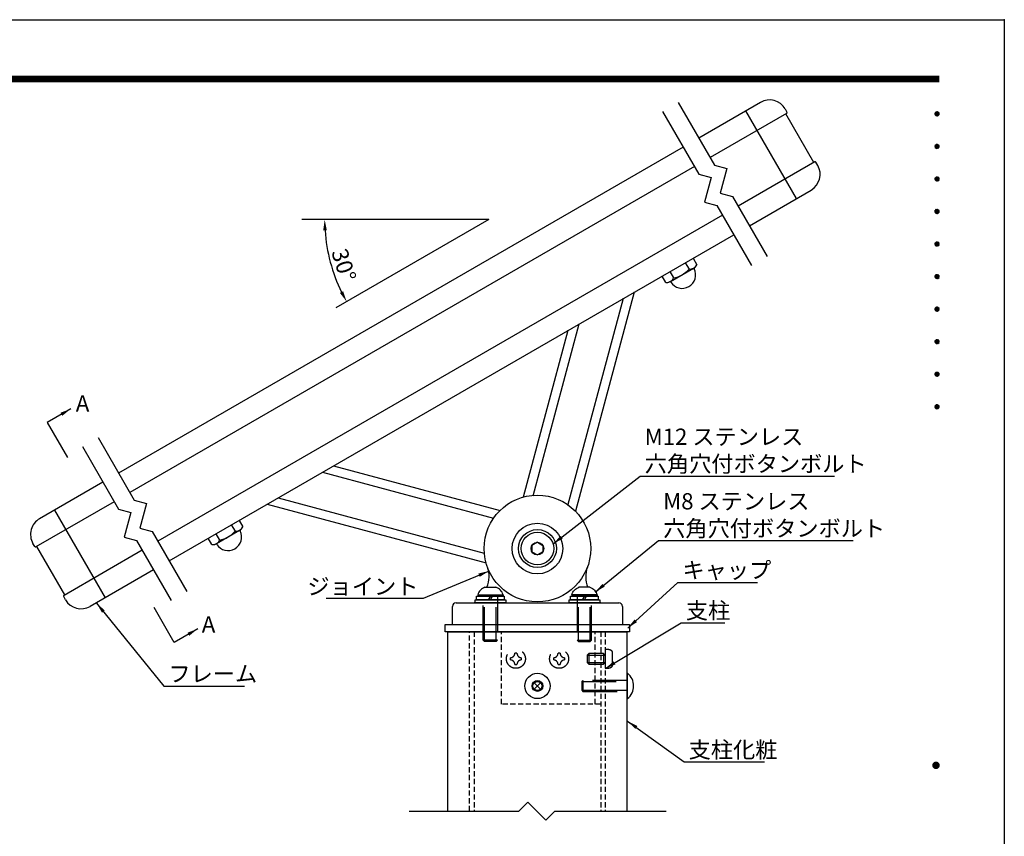
# Model space of a CAD drawing. Extents: x 0 to 8400, y 0 to 5940.
# Drawn here: x 4769 to 8400, y 2929 to 5940 of the extents above; entities that cross this region are included whole.
import ezdxf
from ezdxf.enums import TextEntityAlignment as Align

# ---------------------------------------------------------------- set-up
doc = ezdxf.new("R2010")
doc.units = 0
doc.header["$LTSCALE"] = 6
doc.linetypes.add('HIDDEN2', pattern=[4.7625, 3.175, -1.5875])
doc.layers.get('0').update_dxf_attribs({"linetype": 'CONTINUOUS'})
doc.layers.get('DEFPOINTS').update_dxf_attribs({"linetype": 'CONTINUOUS'})
for name, color, linetype in [('P001', 131, 'CONTINUOUS'), ('P003', 231, 'CONTINUOUS'), ('P005', 91, 'CONTINUOUS'), ('P008', 241, 'CONTINUOUS'), ('P020', 121, 'CONTINUOUS'), ('P901', 135, 'CONTINUOUS'), ('P903', 225, 'CONTINUOUS'), ('P904', 45, 'CONTINUOUS'), ('P920', 125, 'CONTINUOUS'), ('P_1CENTER', 2, 'CONTINUOUS'), ('P_2DIM', 6, 'CONTINUOUS'), ('P_3TEXT', 60, 'CONTINUOUS'), ('P_5DRAWFRAME', 104, 'CONTINUOUS')]:
    doc.layers.add(name, color=color, linetype=linetype)
doc.styles.add('BIGFONT', font='simplex.shx', dxfattribs={"bigfont": 'extfont2.shx'})
doc.dimstyles.new('DIMBIGFONT$2', dxfattribs={"dimscale": 20, "dimtxt": 3, "dimasz": 2, "dimexe": 1.5, "dimexo": 3, "dimgap": 0.75, "dimtad": 1, "dimdec": 1, "dimtxsty": 'BIGFONT', "dimsah": 1, "dimcen": 0, "dimclrt": 230, "dimadec": 1, "dimazin": 3, "dimtfac": 0.6, "dimtdec": 1, "dimtofl": 0, "dimtmove": 0, "dimatfit": 3, "dimtvp": 1, "dimtolj": 1})
doc.dimstyles.new('DIMBIGFONT$7', dxfattribs={"dimscale": 20, "dimtxt": 3, "dimasz": 2, "dimexe": 1.5, "dimexo": 3, "dimgap": 0.75, "dimtad": 1, "dimdec": 1, "dimtxsty": 'BIGFONT', "dimsah": 1, "dimcen": 0, "dimclrt": 230, "dimadec": 1, "dimazin": 3, "dimtfac": 0.6, "dimtdec": 1, "dimtofl": 0, "dimtmove": 0, "dimatfit": 3, "dimtvp": 1, "dimtolj": 1})

# ---------------------------------------------------------------- blocks, each defined once
blk = doc.blocks.new('DFP3')
at = {"color": 0}
for p, q in [((21.5, 286.6), (408, 286.6)), ((21.5, 286.55), (408, 286.55)), ((21.5, 286.5), (408, 286.5)), ((21.5, 286.45), (408, 286.45)), ((21.5, 286.4), (408, 286.4)), ((408, 286.35), (21.5, 286.35)), ((21.5, 286.3), (408, 286.3)), ((408, 286.25), (21.5, 286.25)), ((21.5, 286.2), (408, 286.2)), ((408, 286.15), (21.5, 286.15)), ((21.5, 286.1), (408, 286.1)), ((21.5, 286.05), (408, 286.05)), ((21.5, 286), (408, 286)), ((21.5, 285.95), (408, 285.95)), ((21.5, 285.9), (408, 285.9)), ((21.5, 285.85), (408, 285.85)), ((21.5, 285.8), (408, 285.8)), ((21.5, 285.75), (408, 285.75)), ((21.5, 285.7), (408, 285.7)), ((408, 285.65), (21.5, 285.65)), ((21.5, 285.6), (408, 285.6)), ((407.2, 279.65), (407.6, 280.05)), ((407.2, 279.65), (407.6, 279.25)), ((407.21, 279.73), (407.52, 280.04)), ((407.21, 279.58), (407.67, 280.04)), ((407.21, 279.72), (407.67, 279.26)), ((407.22, 279.53), (407.72, 280.03)), ((407.22, 279.77), (407.72, 279.27)), ((407.24, 279.48), (407.77, 280.01)), ((407.24, 279.82), (407.77, 279.29)), ((407.25, 279.84), (407.41, 280)), ((407.26, 279.43), (407.82, 279.99)), ((407.26, 279.87), (407.82, 279.31)), ((407.29, 279.39), (407.86, 279.96)), ((407.29, 279.91), (407.86, 279.34)), ((407.33, 279.94), (407.89, 279.38)), ((407.33, 279.36), (407.89, 279.92)), ((407.37, 279.98), (407.93, 279.42)), ((407.37, 279.32), (407.93, 279.88)), ((407.41, 280), (407.95, 279.46)), ((407.41, 279.3), (407.95, 279.84)), ((407.46, 280.03), (407.98, 279.51)), ((407.46, 279.27), (407.98, 279.79)), ((407.52, 280.04), (407.99, 279.57)), ((407.52, 279.26), (407.99, 279.73)), ((407.58, 280.05), (408, 279.63)), ((407.58, 279.25), (408, 279.67)), ((407.65, 280.05), (408, 279.7)), ((407.75, 280.02), (407.97, 279.8)), ((407.21, 279.57), (407.52, 279.26)), ((407.25, 279.46), (407.41, 279.3)), ((407.65, 279.25), (408, 279.6)), ((407.75, 279.28), (407.97, 279.5)), ((407.2, 273.65), (407.6, 274.05)), ((407.2, 273.65), (407.6, 273.25)), ((407.21, 273.73), (407.52, 274.04)), ((407.21, 273.58), (407.67, 274.04)), ((407.21, 273.72), (407.67, 273.26)), ((407.21, 273.57), (407.52, 273.26)), ((407.22, 273.53), (407.72, 274.03)), ((407.22, 273.77), (407.72, 273.27)), ((407.24, 273.48), (407.77, 274.01)), ((407.24, 273.82), (407.77, 273.29)), ((407.25, 273.84), (407.41, 274)), ((407.25, 273.46), (407.41, 273.3)), ((407.26, 273.43), (407.82, 273.99)), ((407.26, 273.87), (407.82, 273.31)), ((407.29, 273.39), (407.86, 273.96)), ((407.29, 273.91), (407.86, 273.34)), ((407.33, 273.94), (407.89, 273.38)), ((407.33, 273.36), (407.89, 273.92)), ((407.37, 273.98), (407.93, 273.42)), ((407.37, 273.32), (407.93, 273.88)), ((407.41, 274), (407.95, 273.46)), ((407.41, 273.3), (407.95, 273.84)), ((407.46, 274.03), (407.98, 273.51)), ((407.46, 273.27), (407.98, 273.79)), ((407.52, 274.04), (407.99, 273.57)), ((407.52, 273.26), (407.99, 273.73)), ((407.58, 274.05), (408, 273.63)), ((407.58, 273.25), (408, 273.67)), ((407.65, 274.05), (408, 273.7)), ((407.65, 273.25), (408, 273.6)), ((407.75, 274.02), (407.97, 273.8)), ((407.75, 273.28), (407.97, 273.5)), ((407.2, 267.65), (407.6, 268.05)), ((407.2, 267.65), (407.6, 267.25)), ((407.21, 267.73), (407.52, 268.04)), ((407.21, 267.58), (407.67, 268.04)), ((407.21, 267.72), (407.67, 267.26)), ((407.21, 267.57), (407.52, 267.26)), ((407.22, 267.53), (407.72, 268.03)), ((407.22, 267.77), (407.72, 267.27)), ((407.24, 267.48), (407.77, 268.01)), ((407.24, 267.82), (407.77, 267.29)), ((407.25, 267.84), (407.41, 268)), ((407.25, 267.46), (407.41, 267.3)), ((407.26, 267.43), (407.82, 267.99)), ((407.26, 267.87), (407.82, 267.31)), ((407.29, 267.39), (407.86, 267.96)), ((407.29, 267.91), (407.86, 267.34)), ((407.33, 267.94), (407.89, 267.38)), ((407.33, 267.36), (407.89, 267.92)), ((407.37, 267.98), (407.93, 267.42)), ((407.37, 267.32), (407.93, 267.88)), ((407.41, 268), (407.95, 267.46)), ((407.41, 267.3), (407.95, 267.84)), ((407.46, 268.03), (407.98, 267.51)), ((407.46, 267.27), (407.98, 267.79)), ((407.52, 268.04), (407.99, 267.57)), ((407.52, 267.26), (407.99, 267.73)), ((407.58, 268.05), (408, 267.63)), ((407.58, 267.25), (408, 267.67)), ((407.65, 268.05), (408, 267.7)), ((407.65, 267.25), (408, 267.6)), ((407.75, 268.02), (407.97, 267.8)), ((407.75, 267.28), (407.97, 267.5)), ((407.2, 261.65), (407.6, 262.05)), ((407.2, 261.65), (407.6, 261.25)), ((407.21, 261.73), (407.52, 262.04)), ((407.21, 261.58), (407.67, 262.04)), ((407.21, 261.72), (407.67, 261.26)), ((407.21, 261.57), (407.52, 261.26)), ((407.22, 261.53), (407.72, 262.03)), ((407.22, 261.77), (407.72, 261.27)), ((407.24, 261.48), (407.77, 262.01)), ((407.24, 261.82), (407.77, 261.29)), ((407.25, 261.84), (407.41, 262)), ((407.25, 261.46), (407.41, 261.3)), ((407.26, 261.43), (407.82, 261.99)), ((407.26, 261.87), (407.82, 261.31)), ((407.29, 261.39), (407.86, 261.96)), ((407.29, 261.91), (407.86, 261.34)), ((407.33, 261.94), (407.89, 261.38)), ((407.33, 261.36), (407.89, 261.92)), ((407.37, 261.98), (407.93, 261.42)), ((407.37, 261.32), (407.93, 261.88)), ((407.41, 262), (407.95, 261.46)), ((407.41, 261.3), (407.95, 261.84)), ((407.46, 262.03), (407.98, 261.51)), ((407.46, 261.27), (407.98, 261.79)), ((407.52, 262.04), (407.99, 261.57)), ((407.52, 261.26), (407.99, 261.73)), ((407.58, 262.05), (408, 261.63)), ((407.58, 261.25), (408, 261.67)), ((407.65, 262.05), (408, 261.7)), ((407.65, 261.25), (408, 261.6)), ((407.75, 262.02), (407.97, 261.8)), ((407.75, 261.28), (407.97, 261.5)), ((407.2, 255.65), (407.6, 256.05)), ((407.21, 255.73), (407.52, 256.04)), ((407.21, 255.58), (407.67, 256.04)), ((407.22, 255.53), (407.72, 256.03)), ((407.24, 255.48), (407.77, 256.01)), ((407.25, 255.84), (407.41, 256)), ((407.41, 256), (407.95, 255.46)), ((407.46, 256.03), (407.98, 255.51)), ((407.52, 256.04), (407.99, 255.57)), ((407.58, 256.05), (408, 255.63)), ((407.65, 256.05), (408, 255.7)), ((407.75, 256.02), (407.97, 255.8)), ((407.2, 255.65), (407.6, 255.25)), ((407.21, 255.72), (407.67, 255.26)), ((407.21, 255.57), (407.52, 255.26)), ((407.22, 255.77), (407.72, 255.27)), ((407.24, 255.82), (407.77, 255.29)), ((407.25, 255.46), (407.41, 255.3)), ((407.26, 255.43), (407.82, 255.99)), ((407.26, 255.87), (407.82, 255.31)), ((407.29, 255.39), (407.86, 255.96)), ((407.29, 255.91), (407.86, 255.34)), ((407.33, 255.94), (407.89, 255.38)), ((407.33, 255.36), (407.89, 255.92)), ((407.37, 255.98), (407.93, 255.42)), ((407.37, 255.32), (407.93, 255.88)), ((407.41, 255.3), (407.95, 255.84)), ((407.46, 255.27), (407.98, 255.79)), ((407.52, 255.26), (407.99, 255.73)), ((407.58, 255.25), (408, 255.67)), ((407.65, 255.25), (408, 255.6)), ((407.75, 255.28), (407.97, 255.5)), ((407.2, 249.65), (407.6, 250.05)), ((407.2, 249.65), (407.6, 249.25)), ((407.21, 249.73), (407.52, 250.04)), ((407.21, 249.58), (407.67, 250.04)), ((407.21, 249.72), (407.67, 249.26)), ((407.21, 249.57), (407.52, 249.26)), ((407.22, 249.53), (407.72, 250.03)), ((407.22, 249.77), (407.72, 249.27)), ((407.24, 249.48), (407.77, 250.01)), ((407.24, 249.82), (407.77, 249.29)), ((407.25, 249.84), (407.41, 250)), ((407.25, 249.46), (407.41, 249.3)), ((407.26, 249.43), (407.82, 249.99)), ((407.26, 249.87), (407.82, 249.31)), ((407.29, 249.39), (407.86, 249.96)), ((407.29, 249.91), (407.86, 249.34)), ((407.33, 249.94), (407.89, 249.38)), ((407.33, 249.36), (407.89, 249.92)), ((407.37, 249.98), (407.93, 249.42)), ((407.37, 249.32), (407.93, 249.88)), ((407.41, 250), (407.95, 249.46)), ((407.41, 249.3), (407.95, 249.84)), ((407.46, 250.03), (407.98, 249.51)), ((407.46, 249.27), (407.98, 249.79)), ((407.52, 250.04), (407.99, 249.57)), ((407.52, 249.26), (407.99, 249.73)), ((407.58, 250.05), (408, 249.63)), ((407.58, 249.25), (408, 249.67)), ((407.65, 250.05), (408, 249.7)), ((407.65, 249.25), (408, 249.6)), ((407.75, 250.02), (407.97, 249.8)), ((407.75, 249.28), (407.97, 249.5)), ((407.2, 243.65), (407.6, 244.05)), ((407.2, 243.65), (407.6, 243.25)), ((407.21, 243.73), (407.52, 244.04)), ((407.21, 243.58), (407.67, 244.04)), ((407.21, 243.72), (407.67, 243.26)), ((407.21, 243.57), (407.52, 243.26)), ((407.22, 243.53), (407.72, 244.03)), ((407.22, 243.77), (407.72, 243.27)), ((407.24, 243.48), (407.77, 244.01)), ((407.24, 243.82), (407.77, 243.29)), ((407.25, 243.84), (407.41, 244)), ((407.25, 243.46), (407.41, 243.3)), ((407.26, 243.43), (407.82, 243.99)), ((407.26, 243.87), (407.82, 243.31)), ((407.29, 243.39), (407.86, 243.96)), ((407.29, 243.91), (407.86, 243.34)), ((407.33, 243.94), (407.89, 243.38)), ((407.33, 243.36), (407.89, 243.92)), ((407.37, 243.98), (407.93, 243.42)), ((407.37, 243.32), (407.93, 243.88)), ((407.41, 244), (407.95, 243.46)), ((407.41, 243.3), (407.95, 243.84)), ((407.46, 244.03), (407.98, 243.51)), ((407.46, 243.27), (407.98, 243.79)), ((407.52, 244.04), (407.99, 243.57)), ((407.52, 243.26), (407.99, 243.73)), ((407.58, 244.05), (408, 243.63)), ((407.58, 243.25), (408, 243.67)), ((407.65, 244.05), (408, 243.7)), ((407.65, 243.25), (408, 243.6)), ((407.75, 244.02), (407.97, 243.8)), ((407.75, 243.28), (407.97, 243.5)), ((407.2, 237.65), (407.6, 238.05)), ((407.21, 237.73), (407.52, 238.04)), ((407.21, 237.58), (407.67, 238.04)), ((407.22, 237.53), (407.72, 238.03)), ((407.24, 237.48), (407.77, 238.01)), ((407.25, 237.84), (407.41, 238)), ((407.26, 237.43), (407.82, 237.99)), ((407.26, 237.87), (407.82, 237.31)), ((407.29, 237.39), (407.86, 237.96)), ((407.29, 237.91), (407.86, 237.34)), ((407.33, 237.94), (407.89, 237.38)), ((407.33, 237.36), (407.89, 237.92)), ((407.37, 237.98), (407.93, 237.42)), ((407.37, 237.32), (407.93, 237.88)), ((407.41, 238), (407.95, 237.46)), ((407.46, 238.03), (407.98, 237.51)), ((407.52, 238.04), (407.99, 237.57)), ((407.58, 238.05), (408, 237.63)), ((407.65, 238.05), (408, 237.7)), ((407.75, 238.02), (407.97, 237.8)), ((407.2, 237.65), (407.6, 237.25)), ((407.21, 237.72), (407.67, 237.26)), ((407.21, 237.57), (407.52, 237.26)), ((407.22, 237.77), (407.72, 237.27)), ((407.24, 237.82), (407.77, 237.29)), ((407.25, 237.46), (407.41, 237.3)), ((407.41, 237.3), (407.95, 237.84)), ((407.46, 237.27), (407.98, 237.79)), ((407.52, 237.26), (407.99, 237.73)), ((407.58, 237.25), (408, 237.67)), ((407.65, 237.25), (408, 237.6)), ((407.75, 237.28), (407.97, 237.5)), ((407.2, 231.65), (407.6, 232.05)), ((407.2, 231.65), (407.6, 231.25)), ((407.21, 231.73), (407.52, 232.04)), ((407.21, 231.58), (407.67, 232.04)), ((407.21, 231.72), (407.67, 231.26)), ((407.21, 231.57), (407.52, 231.26)), ((407.22, 231.53), (407.72, 232.03)), ((407.22, 231.77), (407.72, 231.27)), ((407.24, 231.48), (407.77, 232.01)), ((407.24, 231.82), (407.77, 231.29)), ((407.25, 231.84), (407.41, 232)), ((407.25, 231.46), (407.41, 231.3)), ((407.26, 231.43), (407.82, 231.99)), ((407.26, 231.87), (407.82, 231.31)), ((407.29, 231.39), (407.86, 231.96)), ((407.29, 231.91), (407.86, 231.34)), ((407.33, 231.94), (407.89, 231.38)), ((407.33, 231.36), (407.89, 231.92)), ((407.37, 231.98), (407.93, 231.42)), ((407.37, 231.32), (407.93, 231.88)), ((407.41, 232), (407.95, 231.46)), ((407.41, 231.3), (407.95, 231.84)), ((407.46, 232.03), (407.98, 231.51)), ((407.46, 231.27), (407.98, 231.79)), ((407.52, 232.04), (407.99, 231.57)), ((407.52, 231.26), (407.99, 231.73)), ((407.58, 232.05), (408, 231.63)), ((407.58, 231.25), (408, 231.67)), ((407.65, 232.05), (408, 231.7)), ((407.65, 231.25), (408, 231.6)), ((407.75, 232.02), (407.97, 231.8)), ((407.75, 231.28), (407.97, 231.5)), ((407.2, 225.65), (407.6, 226.05)), ((407.2, 225.65), (407.6, 225.25)), ((407.21, 225.73), (407.52, 226.04)), ((407.21, 225.58), (407.67, 226.04)), ((407.21, 225.72), (407.67, 225.26)), ((407.21, 225.57), (407.52, 225.26)), ((407.22, 225.53), (407.72, 226.03)), ((407.22, 225.77), (407.72, 225.27)), ((407.24, 225.48), (407.77, 226.01)), ((407.24, 225.82), (407.77, 225.29)), ((407.25, 225.84), (407.41, 226)), ((407.25, 225.46), (407.41, 225.3)), ((407.26, 225.43), (407.82, 225.99)), ((407.26, 225.87), (407.82, 225.31)), ((407.29, 225.39), (407.86, 225.96)), ((407.29, 225.91), (407.86, 225.34)), ((407.33, 225.94), (407.89, 225.38)), ((407.33, 225.36), (407.89, 225.92)), ((407.37, 225.98), (407.93, 225.42)), ((407.37, 225.32), (407.93, 225.88)), ((407.41, 226), (407.95, 225.46)), ((407.41, 225.3), (407.95, 225.84)), ((407.46, 226.03), (407.98, 225.51)), ((407.46, 225.27), (407.98, 225.79)), ((407.52, 226.04), (407.99, 225.57)), ((407.52, 225.26), (407.99, 225.73)), ((407.58, 226.05), (408, 225.63)), ((407.58, 225.25), (408, 225.67)), ((407.65, 226.05), (408, 225.7)), ((407.65, 225.25), (408, 225.6)), ((407.75, 226.02), (407.97, 225.8)), ((407.75, 225.28), (407.97, 225.5)), ((406.8, 159.55), (407.4, 160.15)), ((406.8, 159.48), (407.47, 160.15)), ((406.8, 159.63), (407.32, 160.15)), ((406.81, 159.42), (407.53, 160.14)), ((406.82, 159.71), (407.24, 160.13)), ((406.83, 159.37), (407.58, 160.12)), ((406.85, 159.32), (407.63, 160.1)), ((406.85, 159.78), (407.63, 159)), ((406.87, 159.27), (407.68, 160.08)), ((406.87, 159.83), (407.12, 160.08)), ((406.87, 159.83), (407.68, 159.02)), ((406.9, 159.22), (407.73, 160.05)), ((406.9, 159.88), (407.73, 159.05)), ((406.93, 159.18), (407.77, 160.02)), ((406.93, 159.92), (407.77, 159.08)), ((406.96, 159.14), (407.81, 159.99)), ((406.96, 159.96), (407.81, 159.11)), ((406.99, 159.99), (407.84, 159.14)), ((406.99, 159.11), (407.84, 159.96)), ((407.03, 160.02), (407.87, 159.18)), ((407.03, 159.08), (407.87, 159.92)), ((407.07, 160.05), (407.9, 159.22)), ((407.07, 159.05), (407.9, 159.88)), ((407.12, 160.08), (407.93, 159.27)), ((407.12, 159.02), (407.93, 159.83)), ((407.17, 160.1), (407.95, 159.32)), ((407.17, 159), (407.95, 159.78)), ((407.22, 160.12), (407.97, 159.37)), ((407.27, 160.14), (407.99, 159.42)), ((407.33, 160.15), (408, 159.48)), ((407.4, 160.15), (408, 159.55)), ((407.48, 160.14), (407.99, 159.63)), ((407.57, 160.13), (407.98, 159.72)), ((407.69, 160.08), (407.93, 159.84)), ((406.8, 159.62), (407.47, 158.95)), ((406.8, 159.55), (407.4, 158.95)), ((406.8, 159.47), (407.32, 158.95)), ((406.81, 159.68), (407.53, 158.96)), ((406.82, 159.39), (407.24, 158.97)), ((406.83, 159.73), (407.58, 158.98)), ((406.87, 159.27), (407.12, 159.02)), ((407.22, 158.98), (407.97, 159.73)), ((407.27, 158.96), (407.99, 159.68)), ((407.33, 158.95), (408, 159.62)), ((407.4, 158.95), (408, 159.55)), ((407.48, 158.96), (407.99, 159.47)), ((407.57, 158.97), (407.98, 159.38)), ((407.69, 159.02), (407.93, 159.26))]:
    blk.add_line(p, q, dxfattribs=at)
at = {"layer": 'DEFPOINTS', "color": 0}
for p, q in [((0, 297), (420, 297)), ((420, 297), (420, 0))]:
    blk.add_line(p, q, dxfattribs=at)
at = {"color": 83, "style": 'BIGFONT'}
for tag, height, p in [('PROJECT1', 4, (283.38, 25.6)), ('DATE', 3, (344.68, 25.84)), ('SCALE', 3, (379.68, 25.84)), ('PROJECT2', 4, (284.2, 17.84)), ('PROJECT3', 4, (284.2, 10.57)), ('DWGNO', 3, (358.68, 10.57))]:
    blk.add_attdef(tag, text='', height=height, dxfattribs=at).set_placement(p, align=Align.BOTTOM_CENTER)
at = {"color": 83, "ltscale": 0.5, "style": 'BIGFONT', "flags": 8}
for tag, p in [('REV04', (26.47, 27.61)), ('REV03', (26.47, 21.7)), ('REV02', (26.47, 15.58)), ('REV01', (26.47, 10.33))]:
    blk.add_attdef(tag, text='', height=2, dxfattribs=at).set_placement(p, align=Align.BOTTOM_LEFT)
for tag, p in [('REVD4', (80.98, 27.61)), ('R4D', (92.67, 27.61)), ('R4C', (101.8, 27.61)), ('R4A', (110.92, 27.61)), ('REVD3', (80.98, 21.7)), ('R3D', (92.67, 21.7)), ('R3C', (101.8, 21.7)), ('R3A', (110.92, 21.7)), ('REVD2', (80.98, 15.58)), ('R2D', (92.67, 15.58)), ('R2C', (101.8, 15.58)), ('R2A', (110.92, 15.58)), ('REVD1', (80.98, 10.33)), ('R1D', (92.67, 10.33)), ('R1C', (101.8, 10.33)), ('R1A', (110.92, 10.33))]:
    blk.add_attdef(tag, text='', height=2, dxfattribs=at).set_placement(p, align=Align.BOTTOM_CENTER)
blk = doc.blocks.new('*D6')
at = {"layer": 'DEFPOINTS', "color": 0}
for p in [(6100.5, 5202.9), (6498.7, 5202.9), (6498.7, 5202.9), (5902.8, 5097.8), (5934.3, 4877.1)]:
    blk.add_point(p, dxfattribs=at)
at = {"layer": 'P_2DIM', "color": 0}
blk.add_line((6040.5, 5202.9), (5863.6, 5202.9), dxfattribs=at)
blk.add_arc((6498.7, 5202.9), 605.1, 183.7881, 206.2119, dxfattribs=at)
for points in [[(5888.2, 5162.7), (5901.6, 5163.2), (5893.6, 5202.9)], [(5961.7, 4938.8), (5949.9, 4932.5), (5974.7, 4900.4)]]:
    blk.add_solid(points, dxfattribs=at)
at = {"layer": 'P_2DIM', "color": 230, "insert": (5964.2, 5035.4), "char_height": 60, "attachment_point": 5, "rotation": 287.398, "style": 'BIGFONT'}
blk.add_mtext('\\A1;30°', dxfattribs=at)
blk = doc.blocks.new('A$C490A015E')
at = {"layer": 'P001'}
for p, q in [((1.6, 17), (0, 17)), ((0, 17), (0, 0)), ((1.6, 0), (1.6, 17)), ((0, 0), (1.6, 0))]:
    blk.add_line(p, q, dxfattribs=at)
blk = doc.blocks.new('A$C44C42442')
at = {"layer": 'P001'}
for p, q in [((0, 15.4), (0, 0)), ((2, 15.4), (0, 15.4)), ((2, 0), (2, 15.4)), ((2, 0.19), (2, 15.21)), ((0, 0), (2, 0))]:
    blk.add_line(p, q, dxfattribs=at)
at = {"layer": 'P920'}
for p, q in [((0, 7.7), (2, 8.85)), ((2, 7.7), (0, 6.55))]:
    blk.add_line(p, q, dxfattribs=at)
blk = doc.blocks.new('ACADUTIL2061138-4857')
at = {"layer": 'P020'}
blk.add_lwpolyline([(0, -7), (0, 7), (-0.41, 7), (-0.41, -7)], close=True, dxfattribs=at)
blk.add_arc((5.4, 0), 9.1, 129.7151, 230.2849, dxfattribs=at)
at = {"layer": 'P920'}
blk.add_line((25, 2.4), (0, 2.4), dxfattribs=at)
at = {"layer": 'P920', "linetype": 'HIDDEN2'}
for p, q in [((24.4, -3), (24.4, 3)), ((25, -2.4), (0, -2.4))]:
    blk.add_line(p, q, dxfattribs=at)
blk.add_lwpolyline([(0, -3), (24.4, -3), (25, -2.4), (25, 2.4), (24.4, 3), (0, 3)], dxfattribs=at)
blk = doc.blocks.new('A$C2D186CBE')
at = {"layer": 'P001', "ltscale": 0.5}
for p, q in [((4, 30), (10, 30)), ((0, 25.8), (0, 25)), ((0, 25.8), (14, 25.8)), ((0, 25), (14, 25)), ((14, 25.8), (14, 25))]:
    blk.add_line(p, q, dxfattribs=at)
for centre, start, end in [((5.8, 24.28), 107.4938, 165.3005), ((8.2, 24.28), 14.6995, 72.5062)]:
    blk.add_arc(centre, 6, start, end, dxfattribs=at)
at = {"layer": 'P920', "linetype": 'HIDDEN2'}
for p, q in [((3, 0.8), (3, 25)), ((3.8, 0), (3.8, 25)), ((10.2, 0), (10.2, 25)), ((11, 25), (11, 0.8)), ((11, 0.8), (3, 0.8)), ((3.8, 0), (3, 0.8)), ((11, 0.8), (10.2, 0)), ((10.2, 0), (3.8, 0))]:
    blk.add_line(p, q, dxfattribs=at)
blk = doc.blocks.new('A$C2E6F3336')
at = {"layer": 'P008'}
blk.add_lwpolyline([(102, 0), (0, 0), (0, 4), (102, 4)], close=True, dxfattribs=at)
blk = doc.blocks.new('FWERGBRT')
at = {"layer": 'P904', "linetype": 'HIDDEN2'}
for p, q in [((-3.1, 0.6), (-3.1, -0.6)), ((0.6, 3.1), (-0.6, 3.1)), ((3.1, -0.6), (3.1, 0.6)), ((-0.6, -3.1), (0.6, -3.1))]:
    blk.add_line(p, q, dxfattribs=at)
blk.add_circle((0, 0), 5.25, dxfattribs=at)
for centre, start, end in [((-3.1, 3.1), 270, 0), ((3.1, 3.1), 180, 270), ((-3.1, -3.1), 0, 90), ((3.1, -3.1), 90, 180)]:
    blk.add_arc(centre, 2.5, start, end, dxfattribs=at)
blk = doc.blocks.new('FSDF')
at = {"layer": 'P904', "linetype": 'HIDDEN2'}
for p, q in [((-4.9, 3.35), (-4.9, -3.35)), ((-3, 5.25), (-1, 5.25)), ((-1, 5.25), (-1, -5.25)), ((-1, 2), (0, 3)), ((9, 2), (-1, 2)), ((0, 3), (0, -3)), ((0, 3), (8, 3)), ((8, 3), (9, 2)), ((8, 3), (8, -3)), ((9, 2), (9, -2)), ((-1, -5.25), (-3, -5.25)), ((0, -3), (-1, -2)), ((9, -2), (-1, -2)), ((8, -3), (0, -3)), ((9, -2), (8, -3))]:
    blk.add_line(p, q, dxfattribs=at)
for centre, start, end in [((-3, 3.35), 90, 180), ((-3, -3.35), 180, 270)]:
    blk.add_arc(centre, 1.9, start, end, dxfattribs=at)

msp = doc.modelspace()

# ---------------------------------------------------------------- linework, layer by layer
at = {"layer": 'P001'}
for p, q in [((7500.79, 5635.16), (7273.08, 5503.69)), ((7597.31, 5594.66), (7314.74, 5431.52)), ((7445.95, 5603.5), (7632.61, 5280.18)), ((7591.86, 5610.76), (7598.53, 5599.21)), ((7697.76, 5414.02), (7594.42, 5592.99)), ((7215.34, 5470.36), (5133.32, 4268.3)), ((7700.64, 5415.68), (7418.08, 5252.54)), ((7711.86, 5402.92), (7705.2, 5414.46)), ((7257.01, 5398.19), (5174.98, 4196.13)), ((7459.74, 5180.37), (7687.46, 5311.85)), ((7360.34, 5219.21), (5278.32, 4017.15)), ((5319.98, 3944.98), (7402.01, 5147.04)), ((7251.94, 5060.4), (7265.6, 5036.72)), ((7166.94, 5011.32), (7180.6, 4987.65)), ((7169.1, 4974.85), (7254.1, 5023.93)), ((7223.6, 5044.04), (7237.27, 5020.37)), ((7152.27, 4971.29), (7138.6, 4994.96)), ((7034.84, 4935.06), (6818.53, 4127.78)), ((6789.89, 4793.64), (6625.35, 4179.55)), ((5926.33, 4295.06), (6540.42, 4130.51)), ((5075.58, 4234.97), (4842.09, 4100.16)), ((5117.25, 4162.8), (4828.91, 3996.33)), ((5681.38, 4153.64), (6488.65, 3937.33)), ((4896.94, 4131.83), (5083.61, 3808.51)), ((5549.29, 4077.37), (5562.95, 4053.7)), ((5577.62, 4093.73), (5591.29, 4070.06)), ((5492.62, 4044.65), (5506.29, 4020.98)), ((5494.79, 4008.19), (5579.79, 4057.26)), ((4824.36, 3997.55), (4817.69, 4009.09)), ((4831.8, 3997.99), (4828.91, 3996.33)), ((4935.13, 3819.01), (4831.8, 3997.99)), ((5477.95, 4004.63), (5464.29, 4028.3)), ((5220.58, 3983.82), (4932.25, 3817.35)), ((5262.25, 3911.65), (5028.76, 3776.85)), ((4937.69, 3801.25), (4931.03, 3812.79)), ((6364.78, 3710.07), (6364.78, 3776.74)), ((6378.11, 3790.07), (6978.11, 3790.07)), ((6444.78, 3790.07), (6448.11, 3793.41)), ((6911.44, 3790.07), (6908.11, 3793.41)), ((6991.44, 3776.74), (6991.44, 3710.07)), ((6364.78, 3710.07), (6991.44, 3710.07))]:
    msp.add_line(p, q, dxfattribs=at)
for centre, radius in [((6678.11, 3990.09), 196.67), ((6678.11, 3990.09), 93.33), ((6678.43, 3483.41), 16.67)]:
    msp.add_circle(centre, radius, dxfattribs=at)
for centre, radius, start, end in [((7534.13, 5577.43), 66.67, 30, 120), ((7595.64, 5597.55), 3.33, 300, 30), ((7702.31, 5412.8), 3.33, 30, 120), ((7654.13, 5369.58), 66.67, 300, 30), ((7211.6, 4999.39), 50, 213.28079, 26.71921), ((7160.09, 5088.6), 103.01, 281.48256, 318.51744), ((7240.23, 5047.96), 27.75, 263.88464, 336.11536), ((7259.24, 5023.37), 3.33, 127.71106, 206.71921), ((7240.23, 5047.96), 27.75, 307.71106, 336.11536), ((7155.23, 4998.89), 27.75, 263.88464, 336.11536), ((7155.23, 4998.89), 27.75, 263.88464, 292.28894), ((7167.02, 4970.12), 3.33, 33.28079, 112.28894), ((4875.43, 4042.43), 66.67, 120, 210), ((5565.91, 4081.3), 27.75, 263.88464, 336.11536), ((5565.91, 4081.3), 27.75, 307.71106, 336.11536), ((5537.29, 4032.72), 50, 213.28079, 26.71921), ((5485.78, 4121.94), 103.01, 281.48256, 318.51744), ((5584.92, 4056.7), 3.33, 127.71106, 206.71921), ((4827.25, 3999.21), 3.33, 210, 300), ((5480.91, 4032.22), 27.75, 263.88464, 336.11536), ((5480.91, 4032.22), 27.75, 263.88464, 292.28894), ((5492.7, 4003.46), 3.33, 33.28079, 112.28894), ((6400.03, 3886.74), 100, 336.8354, 20.38697), ((6956.19, 3886.74), 100, 159.61303, 203.1646), ((4933.91, 3814.46), 3.33, 120, 210), ((4995.43, 3834.58), 66.67, 210, 300), ((6378.11, 3776.74), 13.33, 90, 180), ((6978.11, 3776.74), 13.33, 0, 90)]:
    msp.add_arc(centre, radius, start, end, dxfattribs=at)
at = {"layer": 'P005'}
msp.add_lwpolyline([(6348.11, 3021.8), (6348.11, 3683.41), (7008.11, 3683.41), (7008.11, 3021.8)], dxfattribs=at)
at = {"layer": 'P020'}
for p, q in [((6692.25, 3497.55), (6663.97, 3469.26)), ((6663.97, 3497.55), (6692.25, 3469.26))]:
    msp.add_line(p, q, dxfattribs=at)
for centre, radius in [((6678.11, 3990.09), 70), ((6678.11, 3990.09), 60), ((6678.11, 3483.41), 46.67)]:
    msp.add_circle(centre, radius, dxfattribs=at)
at = {"layer": 'P901'}
for p, q in [((6994.02, 4911.49), (6789.48, 4148.13)), ((6830.72, 4817.21), (6660.68, 4182.64)), ((5885.5, 4271.49), (6516.65, 4102.37)), ((5722.2, 4177.21), (6482.14, 3973.58)), ((6678.11, 4013.18), (6658.11, 4001.64)), ((6658.11, 4001.64), (6658.11, 3978.54)), ((6678.11, 4013.18), (6698.11, 4001.64)), ((6698.11, 4001.64), (6698.11, 3978.54)), ((6658.11, 3978.54), (6678.11, 3967)), ((6698.11, 3978.54), (6678.11, 3967))]:
    msp.add_line(p, q, dxfattribs=at)
at = {"layer": 'P901', "linetype": 'HIDDEN2'}
msp.add_lwpolyline([(6545.1, 3683.41), (6911.44, 3683.41), (6911.44, 3416.74), (6545.1, 3416.74)], close=True, dxfattribs=at)
for points in [[(6891.44, 3416.74), (6891.44, 3683.41)], [(6904.78, 3503.41), (6884.78, 3503.41)], [(6904.78, 3500.07), (6884.78, 3500.07)], [(6904.78, 3466.74), (6884.78, 3466.74)], [(6904.78, 3463.41), (6884.78, 3463.41)]]:
    msp.add_lwpolyline(points, dxfattribs=at)
at = {"layer": 'P901'}
for centre, radius in [((6678.11, 3990.09), 23.33), ((6678.43, 3483.41), 20)]:
    msp.add_circle(centre, radius, dxfattribs=at)
at = {"layer": 'P903', "linetype": 'HIDDEN2'}
for p, q in [((6428.11, 3021.8), (6428.11, 3683.41)), ((6444.78, 3683.41), (6444.78, 3021.8)), ((6911.44, 3683.41), (6911.44, 3021.8)), ((6928.11, 3683.41), (6928.11, 3021.8))]:
    msp.add_line(p, q, dxfattribs=at)
at = {"layer": 'P_1CENTER', "linetype": 'CONTINUOUS'}
for p, q in [((7197.37, 5634.83), (7330.82, 5403.68)), ((7139.63, 5601.49), (7273.09, 5370.34)), ((7330.82, 5403.68), (7376.36, 5391.48)), ((7376.36, 5391.48), (7351.95, 5300.41)), ((7273.09, 5370.34), (7318.62, 5358.14)), ((7318.62, 5358.14), (7294.22, 5267.07)), ((7294.22, 5267.07), (7339.75, 5254.87)), ((7351.95, 5300.41), (7397.49, 5288.21)), ((7397.49, 5288.21), (7525.41, 5066.64)), ((7339.75, 5254.87), (7467.68, 5033.3)), ((5057.61, 4399.43), (5191.06, 4168.29)), ((4999.87, 4366.1), (5133.32, 4134.95)), ((5191.06, 4168.29), (5236.59, 4156.08)), ((5236.59, 4156.08), (5212.19, 4065.02)), ((5133.32, 4134.95), (5178.86, 4122.75)), ((5178.86, 4122.75), (5154.46, 4031.68)), ((5154.46, 4031.68), (5199.99, 4019.48)), ((5212.19, 4065.02), (5257.73, 4052.82)), ((5257.73, 4052.82), (5385.65, 3831.24)), ((5199.99, 4019.48), (5327.91, 3797.91)), ((6609.61, 3021.8), (6642.94, 3055.13)), ((6642.94, 3055.13), (6709.61, 2988.46)), ((6205.2, 3021.8), (6609.61, 3021.8)), ((6709.61, 2988.46), (6742.94, 3021.8)), ((6742.94, 3021.87), (7153.38, 3021.87))]:
    msp.add_line(p, q, dxfattribs=at)
at = {"layer": 'P_1CENTER'}
msp.add_point((8400, 5940), dxfattribs=at)
at = {"layer": 'P_2DIM'}
for p, q in [((6498.7, 5202.92), (5809.86, 5202.92)), ((6498.7, 5202.92), (5934.3, 4877.06)), ((4870.5, 4455.06), (4944.88, 4326.22)), ((5338.74, 3644.05), (5264.35, 3772.89))]:
    msp.add_line(p, q, dxfattribs=at)

# ---------------------------------------------------------------- block references
at = {"layer": 'P001', "xscale": -6.666666666666508, "yscale": 6.666666666666508, "zscale": 6.666666666666671, "rotation": 270}
for name, p in [('A$C44C42442', (6453.44, 3800.74)), ('A$C44C42442', (6800.11, 3800.74)), ('A$C490A015E', (6448.11, 3790.07)), ('A$C490A015E', (6794.78, 3790.07))]:
    msp.add_blockref(name, p, dxfattribs=at)
at = {"layer": 'P003', "yscale": 6.666666666666667, "zscale": 6.666666666666667}
for p, xscale in [((6458.11, 3647.41), 6.666666666666667), ((6898.11, 3647.41), -6.666666666666667)]:
    msp.add_blockref('A$C2D186CBE', p, dxfattribs=dict(at, xscale=xscale))
at = {"layer": 'P020', "xscale": 6.666666666666667, "yscale": 6.666666666666667, "zscale": 6.666666666666667, "rotation": 180}
msp.add_blockref('ACADUTIL2061138-4857', (7008.11, 3483.41), dxfattribs=at)
at = {"layer": 'P904', "xscale": 6.666666666666667, "yscale": 6.666666666666667, "zscale": 6.666666666666667, "rotation": 90}
for p in [(6598.79, 3583.41), (6758.16, 3583.41)]:
    msp.add_blockref('FWERGBRT', p, dxfattribs=at)
at = {"layer": 'P904', "xscale": -6.666666666666667, "yscale": 6.666666666666667, "zscale": 6.666666666666667}
msp.add_blockref('FSDF', (6921.44, 3583.41), dxfattribs=at)
at = {"layer": 'P_1CENTER', "xscale": 6.666666666666667, "yscale": 6.666666666666667, "zscale": 6.666666666666667}
msp.add_blockref('A$C2E6F3336', (6338.11, 3683.41), dxfattribs=at)
at = {"layer": 'P_5DRAWFRAME', "xscale": 20, "yscale": 19.99999999999999, "zscale": 20}
msp.add_blockref('DFP3', (0, 0), dxfattribs=at)

# ---------------------------------------------------------------- texts
at = {"layer": 'P_3TEXT', "char_height": 60, "style": 'BIGFONT'}
for s, insert, attachment_point in [('A', (4975.76, 4555.17), 1), ('{\\C230;M12 ステンレス\\P六角穴付ボタンボルト}', (7073.77, 4272.34), 7), ('{\\C230;M8 ステンレス\\P六角穴付ボタンボルト}', (7142.02, 4034.28), 7), ('{\\C230;キャップ}', (7213.08, 3880.31), 7), ('{\\C230;ジョイント}', (6239.18, 3850.38), 6), ('{\\C230;支柱}', (7225.55, 3731.31), 7), ('A', (5440.43, 3740.31), 1), ('{\\C230;フレーム}', (5317.38, 3498.22), 7), ('{\\C230;支柱化粧}', (7235.84, 3218.38), 7)]:
    msp.add_mtext(s, dxfattribs=dict(at, insert=insert, attachment_point=attachment_point))

# ---------------------------------------------------------------- dimensions: what is measured, and where the dimension line sits
at = {"layer": 'P_2DIM'}
dim = msp.add_angular_dim_2l(base=(5902.78, 5097.84), line1=((6498.7, 5202.92), (5934.3, 4877.06)), line2=((6498.7, 5202.92), (6100.45, 5202.92)), dimstyle='DIMBIGFONT$2', dxfattribs=at)
dim.commit()
dim.dimension.update_dxf_attribs({"geometry": '*D6', "text_midpoint": (5921.27, 5021.98), "dimtype": 162})

# ---------------------------------------------------------------- leaders
for points in [[(4957.15, 4505.08), (4870.5, 4455.06)], [(5425.38, 3694.08), (5338.74, 3644.05)]]:
    msp.add_leader(points, dimstyle='DIMBIGFONT$7', dxfattribs=at)
at = {"layer": 'P_2DIM', "annotation_type": 0, "has_hookline": 1}
for points, hookline_direction, text_width in [([(6735.7, 4006.94), (7056.77, 4257.34), (7058.77, 4257.34)], 0, 700), ([(6891.09, 3829.44), (7125.02, 4019.28), (7127.02, 4019.28)], 0, 700), ([(6499.74, 3907.25), (6256.18, 3805.38), (6254.18, 3805.38)], 1, 340), ([(7011.44, 3696.81), (7196.08, 3865.31), (7198.08, 3865.31)], 0, 276.57), ([(5052.23, 3788.82), (5300.38, 3483.22), (5302.38, 3483.22)], 0, 280.11), ([(6928.11, 3547.74), (7208.55, 3716.31), (7210.55, 3716.31)], 0, 144), ([(7010.69, 3353.53), (7218.84, 3203.38), (7220.84, 3203.38)], 0, 280)]:
    msp.add_leader(points, dimstyle='DIMBIGFONT$7', dxfattribs=dict(at, hookline_direction=hookline_direction, text_width=text_width))

doc.saveas('drawing.dxf')
